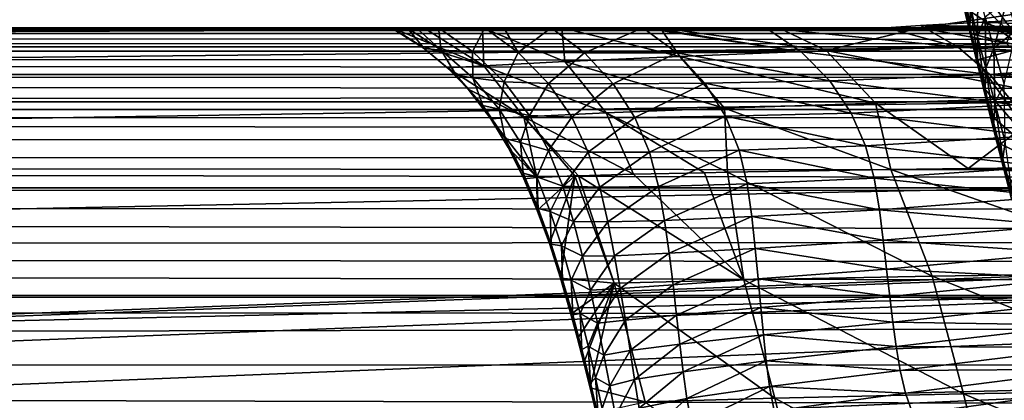
# Model space of a CAD drawing. Units: millimetres. Extents: x -600 to 300, y -132 to 0.
# Drawn here: x -210 to -186, y -22 to -13 of the extents above; entities that cross this region are included whole.
import ezdxf

# ---------------------------------------------------------------- set-up
doc = ezdxf.new("R2010")
doc.units = ezdxf.units.MM
doc.header["$LTSCALE"] = 33.374815
for name, color, linetype in [('12', 7, 'CONTINUOUS'), ('147', 7, 'CONTINUOUS'), ('180', 7, 'CONTINUOUS'), ('191', 7, 'CONTINUOUS'), ('2', 7, 'CONTINUOUS'), ('26', 7, 'CONTINUOUS'), ('27', 7, 'CONTINUOUS'), ('31', 7, 'CONTINUOUS'), ('48', 7, 'CONTINUOUS'), ('50', 7, 'CONTINUOUS'), ('52', 7, 'CONTINUOUS')]:
    doc.layers.add(name, color=color, linetype=linetype)

msp = doc.modelspace()

# ---------------------------------------------------------------- linework, layer by layer
at = {"layer": '12', "linetype": 'Continuous'}
for points in [[(-187.143, -12.243, 12.449), (-186.967, -12.987, 12.606), (-187.121, -11.786, -0.403), (-187.143, -12.243, 12.449)], [(-187.121, -11.786, -0.403), (-186.967, -12.987, 12.606), (-186.956, -12.497, -0.099), (-187.121, -11.786, -0.403)], [(-186.956, -12.497, -0.099), (-186.779, -13.213, 0.202), (-186.775, -12.064, -12.739), (-186.956, -12.497, -0.099)], [(-186.775, -12.064, -12.739), (-186.779, -13.213, 0.202), (-186.595, -12.743, -12.28), (-186.775, -12.064, -12.739)], [(-187.113, -12.498, 25), (-186.962, -13.137, 25), (-187.143, -12.243, 12.449), (-187.113, -12.498, 25)], [(-187.143, -12.243, 12.449), (-186.962, -13.137, 25), (-186.967, -12.987, 12.606), (-187.143, -12.243, 12.449)], [(-186.595, -12.743, -12.28), (-186.385, -13.488, -11.829), (-186.067, -12.325, -24.107), (-186.595, -12.743, -12.28)], [(-186.067, -12.325, -24.107), (-186.385, -13.488, -11.829), (-185.835, -13.047, -23.445), (-186.067, -12.325, -24.107)], [(-186.967, -12.987, 12.606), (-186.785, -13.733, 12.76), (-186.956, -12.497, -0.099), (-186.967, -12.987, 12.606)], [(-186.956, -12.497, -0.099), (-186.785, -13.733, 12.76), (-186.779, -13.213, 0.202), (-186.956, -12.497, -0.099)], [(-186.779, -13.213, 0.202), (-186.584, -13.974, 0.489), (-186.595, -12.743, -12.28), (-186.779, -13.213, 0.202)], [(-186.595, -12.743, -12.28), (-186.584, -13.974, 0.489), (-186.385, -13.488, -11.829), (-186.595, -12.743, -12.28)], [(-186.962, -13.137, 25), (-186.808, -13.782, 25), (-186.967, -12.987, 12.606), (-186.962, -13.137, 25)], [(-186.967, -12.987, 12.606), (-186.808, -13.782, 25), (-186.785, -13.733, 12.76), (-186.967, -12.987, 12.606)], [(-186.385, -13.488, -11.829), (-186.133, -14.362, -11.44), (-185.835, -13.047, -23.445), (-186.385, -13.488, -11.829)], [(-186.785, -13.733, 12.76), (-186.595, -14.501, 12.902), (-186.779, -13.213, 0.202), (-186.785, -13.733, 12.76)], [(-186.779, -13.213, 0.202), (-186.595, -14.501, 12.902), (-186.584, -13.974, 0.489), (-186.779, -13.213, 0.202)], [(-186.584, -13.974, 0.489), (-186.363, -14.818, 0.73), (-186.385, -13.488, -11.829), (-186.584, -13.974, 0.489)], [(-186.385, -13.488, -11.829), (-186.363, -14.818, 0.73), (-186.133, -14.362, -11.44), (-186.385, -13.488, -11.829)], [(-186.808, -13.782, 25), (-186.649, -14.434, 25), (-186.785, -13.733, 12.76), (-186.808, -13.782, 25)], [(-186.785, -13.733, 12.76), (-186.649, -14.434, 25), (-186.595, -14.501, 12.902), (-186.785, -13.733, 12.76)], [(-186.595, -14.501, 12.902), (-186.39, -15.313, 13.02), (-186.584, -13.974, 0.489), (-186.595, -14.501, 12.902)], [(-186.584, -13.974, 0.489), (-186.39, -15.313, 13.02), (-186.363, -14.818, 0.73), (-186.584, -13.974, 0.489)], [(-186.649, -14.434, 25), (-186.485, -15.096, 25), (-186.595, -14.501, 12.902), (-186.649, -14.434, 25)], [(-186.485, -15.096, 25), (-186.315, -15.768, 25), (-186.595, -14.501, 12.902), (-186.485, -15.096, 25)], [(-186.595, -14.501, 12.902), (-186.315, -15.768, 25), (-186.39, -15.313, 13.02), (-186.595, -14.501, 12.902)], [(-186.363, -14.818, 0.73), (-186.111, -15.756, 0.897), (-186.133, -14.362, -11.44), (-186.363, -14.818, 0.73)], [(-186.39, -15.313, 13.02), (-186.167, -16.175, 13.104), (-186.363, -14.818, 0.73), (-186.39, -15.313, 13.02)], [(-186.363, -14.818, 0.73), (-186.167, -16.175, 13.104), (-186.111, -15.756, 0.897), (-186.363, -14.818, 0.73)], [(-186.315, -15.768, 25), (-186.138, -16.451, 25), (-186.39, -15.313, 13.02), (-186.315, -15.768, 25)], [(-186.39, -15.313, 13.02), (-186.138, -16.451, 25), (-186.167, -16.175, 13.104), (-186.39, -15.313, 13.02)], [(-186.167, -16.175, 13.104), (-185.928, -17.082, 13.16), (-186.111, -15.756, 0.897), (-186.167, -16.175, 13.104)], [(-186.138, -16.451, 25), (-185.957, -17.142, 25), (-186.167, -16.175, 13.104), (-186.138, -16.451, 25)], [(-186.167, -16.175, 13.104), (-185.957, -17.142, 25), (-185.928, -17.082, 13.16), (-186.167, -16.175, 13.104)]]:
    msp.add_3dface(points, dxfattribs=at)
at = {"layer": '147', "linetype": 'Continuous'}
for points in [[(-571.999, -13, 206.999), (-44.495, -13.036, 207.841), (-572.815, -13.131, 208.613), (-571.999, -13, 206.999)], [(-44.495, -13.036, 207.841), (-43.999, -13.14, 208.667), (-572.815, -13.131, 208.613), (-44.495, -13.036, 207.841)], [(-571.999, -13, 206.999), (-45, -13, 206.999), (-44.495, -13.036, 207.841), (-571.999, -13, 206.999)], [(-573.582, -13.515, 210.166), (-572.815, -13.131, 208.613), (-43.455, -13.331, 209.549), (-573.582, -13.515, 210.166)], [(-42.929, -13.583, 210.364), (-573.582, -13.515, 210.166), (-43.455, -13.331, 209.549), (-42.929, -13.583, 210.364)], [(-572.815, -13.131, 208.613), (-43.999, -13.14, 208.667), (-43.455, -13.331, 209.549), (-572.815, -13.131, 208.613)], [(-574.311, -14.134, 211.624), (-573.582, -13.515, 210.166), (-42.066, -14.125, 211.607), (-574.311, -14.134, 211.624)], [(-42.066, -14.125, 211.607), (-573.582, -13.515, 210.166), (-42.421, -13.883, 211.108), (-42.066, -14.125, 211.607)], [(-42.421, -13.883, 211.108), (-573.582, -13.515, 210.166), (-42.929, -13.583, 210.364), (-42.421, -13.883, 211.108)], [(-574.974, -14.962, 212.948), (-574.311, -14.134, 211.624), (-41.462, -14.589, 212.408), (-574.974, -14.962, 212.948)], [(-41.932, -14.222, 211.789), (-574.311, -14.134, 211.624), (-42.066, -14.125, 211.607), (-41.932, -14.222, 211.789)], [(-41.462, -14.589, 212.408), (-574.311, -14.134, 211.624), (-41.932, -14.222, 211.789), (-41.462, -14.589, 212.408)], [(-41.012, -14.978, 212.97), (-574.974, -14.962, 212.948), (-41.462, -14.589, 212.408), (-41.012, -14.978, 212.97)], [(-575.551, -15.963, 214.104), (-574.974, -14.962, 212.948), (-40.374, -15.59, 213.714), (-575.551, -15.963, 214.104)], [(-40.374, -15.59, 213.714), (-574.974, -14.962, 212.948), (-40.706, -15.263, 213.334), (-40.374, -15.59, 213.714)], [(-40.706, -15.263, 213.334), (-574.974, -14.962, 212.948), (-41.012, -14.978, 212.97), (-40.706, -15.263, 213.334)], [(-39.78, -16.22, 214.35), (-575.551, -15.963, 214.104), (-40.374, -15.59, 213.714), (-39.78, -16.22, 214.35)], [(-576.039, -17.107, 215.078), (-575.551, -15.963, 214.104), (-39.231, -16.86, 214.892), (-576.039, -17.107, 215.078)], [(-39.231, -16.86, 214.892), (-575.551, -15.963, 214.104), (-39.43, -16.621, 214.7), (-39.231, -16.86, 214.892)], [(-39.43, -16.621, 214.7), (-575.551, -15.963, 214.104), (-39.78, -16.22, 214.35), (-39.43, -16.621, 214.7)], [(-38.724, -17.5, 215.351), (-576.039, -17.107, 215.078), (-39.231, -16.86, 214.892), (-38.724, -17.5, 215.351)], [(-576.427, -18.357, 215.856), (-576.039, -17.107, 215.078), (-38.256, -18.143, 215.74), (-576.427, -18.357, 215.856)], [(-38.256, -18.143, 215.74), (-576.039, -17.107, 215.078), (-38.724, -17.5, 215.351), (-38.256, -18.143, 215.74)], [(-576.717, -19.686, 216.434), (-576.427, -18.357, 215.856), (-37.463, -19.388, 216.324), (-576.717, -19.686, 216.434)], [(-37.839, -18.768, 216.059), (-576.427, -18.357, 215.856), (-38.256, -18.143, 215.74), (-37.839, -18.768, 216.059)], [(-37.463, -19.388, 216.324), (-576.427, -18.357, 215.856), (-37.839, -18.768, 216.059), (-37.463, -19.388, 216.324)], [(-37.132, -20.003, 216.539), (-576.717, -19.686, 216.434), (-37.463, -19.388, 216.324), (-37.132, -20.003, 216.539)], [(-576.905, -21.071, 216.811), (-576.717, -19.686, 216.434), (-37.132, -20.003, 216.539), (-576.905, -21.071, 216.811)], [(-36.625, -21.209, 216.837), (-576.905, -21.071, 216.811), (-37.132, -20.003, 216.539), (-36.625, -21.209, 216.837)], [(-36.345, -22.477, 216.985), (-576.992, -22.477, 216.985), (-576.905, -21.071, 216.811), (-36.345, -22.477, 216.985)], [(-36.345, -22.477, 216.985), (-576.905, -21.071, 216.811), (-36.625, -21.209, 216.837), (-36.345, -22.477, 216.985)]]:
    msp.add_3dface(points, dxfattribs=at)
at = {"layer": '180', "linetype": 'Continuous'}
for points in [[(-188.166, -13, 97.363), (-185.776, -12.651, 106.583), (-185.773, -13, 106.593), (-188.166, -13, 97.363)], [(-186.677, -12.86, -103.209), (-188.16, -12.946, -97.384), (-186.234, -13, -104.882), (-186.677, -12.86, -103.209)], [(-184.077, -12.732, -112.649), (-186.677, -12.86, -103.209), (-186.234, -13, -104.882), (-184.077, -12.732, -112.649)], [(-184.077, -12.732, -112.649), (-186.234, -13, -104.882), (-183.157, -13, -115.791), (-184.077, -12.732, -112.649)], [(-188.16, -12.946, -97.384), (-188.998, -13, -93.926), (-186.234, -13, -104.882), (-188.16, -12.946, -97.384)]]:
    msp.add_3dface(points, dxfattribs=at)
at = {"layer": '191', "linetype": 'Continuous'}
for points in [[(-185, -13, -211.999), (-315, -13, -211.999), (-315, -13.458, -214.99), (-185, -13, -211.999)], [(-185, -13, -211.999), (-315, -13.458, -214.99), (-185, -13.458, -214.99), (-185, -13, -211.999)], [(-315, -13.458, -214.99), (-315, -14.79, -217.708), (-185, -13.458, -214.99), (-315, -13.458, -214.99)], [(-315, -14.79, -217.708), (-185, -14.79, -217.708), (-185, -13.458, -214.99), (-315, -14.79, -217.708)], [(-315, -14.79, -217.708), (-315, -16.874, -219.903), (-185, -14.79, -217.708), (-315, -14.79, -217.708)], [(-315, -16.874, -219.903), (-185, -16.874, -219.903), (-185, -14.79, -217.708), (-315, -16.874, -219.903)], [(-315, -16.874, -219.903), (-315, -19.519, -221.373), (-185, -16.874, -219.903), (-315, -16.874, -219.903)], [(-315, -19.519, -221.373), (-185, -19.519, -221.373), (-185, -16.874, -219.903), (-315, -19.519, -221.373)], [(-315, -22.477, -221.985), (-185, -22.477, -221.985), (-185, -19.519, -221.373), (-315, -22.477, -221.985)], [(-315, -19.519, -221.373), (-315, -22.477, -221.985), (-185, -19.519, -221.373), (-315, -19.519, -221.373)]]:
    msp.add_3dface(points, dxfattribs=at)
at = {"layer": '2', "linetype": 'Continuous'}
for points in [[(-185.634, -13.47, 42.865), (-187.455, -11.034, 25), (-186.332, -10.487, 42.978), (-185.634, -13.47, 42.865)], [(-182.471, -13.449, 61.868), (-186.332, -10.487, 42.978), (-183.167, -10.471, 62.099), (-182.471, -13.449, 61.868)], [(-185.634, -13.47, 42.865), (-186.332, -10.487, 42.978), (-182.471, -13.449, 61.868), (-185.634, -13.47, 42.865)], [(-187.261, -11.865, 25), (-187.455, -11.034, 25), (-185.634, -13.47, 42.865), (-187.261, -11.865, 25)], [(-187.113, -12.498, 25), (-187.261, -11.865, 25), (-185.634, -13.47, 42.865), (-187.113, -12.498, 25)], [(-186.962, -13.137, 25), (-187.113, -12.498, 25), (-185.634, -13.47, 42.865), (-186.962, -13.137, 25)], [(-186.808, -13.782, 25), (-186.962, -13.137, 25), (-185.634, -13.47, 42.865), (-186.808, -13.782, 25)], [(-184.891, -16.459, 42.758), (-186.808, -13.782, 25), (-185.634, -13.47, 42.865), (-184.891, -16.459, 42.758)], [(-186.649, -14.434, 25), (-186.808, -13.782, 25), (-184.891, -16.459, 42.758), (-186.649, -14.434, 25)], [(-186.485, -15.096, 25), (-186.649, -14.434, 25), (-184.891, -16.459, 42.758), (-186.485, -15.096, 25)], [(-186.315, -15.768, 25), (-186.485, -15.096, 25), (-184.891, -16.459, 42.758), (-186.315, -15.768, 25)], [(-186.138, -16.451, 25), (-186.315, -15.768, 25), (-184.891, -16.459, 42.758), (-186.138, -16.451, 25)], [(-185.957, -17.142, 25), (-186.138, -16.451, 25), (-184.088, -19.431, 42.653), (-185.957, -17.142, 25)], [(-184.088, -19.431, 42.653), (-186.138, -16.451, 25), (-184.891, -16.459, 42.758), (-184.088, -19.431, 42.653)]]:
    msp.add_3dface(points, dxfattribs=at)
at = {"layer": '26', "linetype": 'Continuous'}
for points in [[(-187.88, -19.014, 83.161), (-188.878, -16.43, 83.473), (-192.84, -16.496, 66.558), (-187.88, -19.014, 83.161)], [(-181.749, -18.926, 102.225), (-182.774, -16.356, 102.684), (-188.878, -16.43, 83.473), (-181.749, -18.926, 102.225)], [(-188.878, -16.43, 83.473), (-182.774, -16.356, 102.684), (-187.011, -16.405, 90.026), (-188.878, -16.43, 83.473)], [(-187.88, -19.014, 83.161), (-181.749, -18.926, 102.225), (-188.878, -16.43, 83.473), (-187.88, -19.014, 83.161)], [(-197.772, -16.657, 24.88), (-197.448, -17.422, 24.877), (-197.454, -16.623, 33.874), (-197.772, -16.657, 24.88)], [(-197.448, -17.422, 24.877), (-196.533, -16.585, 43.704), (-197.454, -16.623, 33.874), (-197.448, -17.422, 24.877)], [(-197.153, -18.226, 24.873), (-196.533, -16.585, 43.704), (-197.448, -17.422, 24.877), (-197.153, -18.226, 24.873)], [(-196.882, -19.065, 24.87), (-196.533, -16.585, 43.704), (-197.153, -18.226, 24.873), (-196.882, -19.065, 24.87)], [(-195.585, -19.187, 43.548), (-196.533, -16.585, 43.704), (-196.882, -19.065, 24.87), (-195.585, -19.187, 43.548)], [(-196.533, -16.585, 43.704), (-195.585, -19.187, 43.548), (-196.443, -16.582, 44.462), (-196.533, -16.585, 43.704)], [(-196.443, -16.582, 44.462), (-192.446, -19.101, 63.434), (-195.111, -16.545, 53.958), (-196.443, -16.582, 44.462)], [(-195.585, -19.187, 43.548), (-192.446, -19.101, 63.434), (-196.443, -16.582, 44.462), (-195.585, -19.187, 43.548)], [(-192.446, -19.101, 63.434), (-193.398, -16.507, 63.727), (-195.111, -16.545, 53.958), (-192.446, -19.101, 63.434)], [(-193.398, -16.507, 63.727), (-192.446, -19.101, 63.434), (-192.84, -16.496, 66.558), (-193.398, -16.507, 63.727)], [(-192.446, -19.101, 63.434), (-187.88, -19.014, 83.161), (-192.84, -16.496, 66.558), (-192.446, -19.101, 63.434)], [(-196.629, -19.933, 24.866), (-195.585, -19.187, 43.548), (-196.882, -19.065, 24.87), (-196.629, -19.933, 24.866)], [(-187.123, -21.867, 82.742), (-187.88, -19.014, 83.161), (-192.446, -19.101, 63.434), (-187.123, -21.867, 82.742)], [(-180.987, -21.767, 101.687), (-181.749, -18.926, 102.225), (-187.88, -19.014, 83.161), (-180.987, -21.767, 101.687)], [(-187.123, -21.867, 82.742), (-180.987, -21.767, 101.687), (-187.88, -19.014, 83.161), (-187.123, -21.867, 82.742)], [(-196.47, -20.521, 24.864), (-195.585, -19.187, 43.548), (-196.629, -19.933, 24.866), (-196.47, -20.521, 24.864)], [(-196.316, -21.115, 24.862), (-195.585, -19.187, 43.548), (-196.47, -20.521, 24.864), (-196.316, -21.115, 24.862)], [(-196.166, -21.715, 24.859), (-195.585, -19.187, 43.548), (-196.316, -21.115, 24.862), (-196.166, -21.715, 24.859)], [(-194.828, -22.061, 43.403), (-195.585, -19.187, 43.548), (-196.166, -21.715, 24.859), (-194.828, -22.061, 43.403)], [(-191.692, -21.966, 63.148), (-192.446, -19.101, 63.434), (-195.585, -19.187, 43.548), (-191.692, -21.966, 63.148)], [(-194.828, -22.061, 43.403), (-191.692, -21.966, 63.148), (-195.585, -19.187, 43.548), (-194.828, -22.061, 43.403)], [(-191.692, -21.966, 63.148), (-187.123, -21.867, 82.742), (-192.446, -19.101, 63.434), (-191.692, -21.966, 63.148)], [(-196.016, -22.323, 24.857), (-194.828, -22.061, 43.403), (-196.166, -21.715, 24.859), (-196.016, -22.323, 24.857)], [(-186.399, -24.83, 82.38), (-187.123, -21.867, 82.742), (-191.692, -21.966, 63.148), (-186.399, -24.83, 82.38)], [(-180.256, -24.718, 101.228), (-180.987, -21.767, 101.687), (-187.123, -21.867, 82.742), (-180.256, -24.718, 101.228)], [(-186.399, -24.83, 82.38), (-180.256, -24.718, 101.228), (-187.123, -21.867, 82.742), (-186.399, -24.83, 82.38)], [(-190.972, -24.938, 62.898), (-191.692, -21.966, 63.148), (-194.828, -22.061, 43.403), (-190.972, -24.938, 62.898)], [(-190.972, -24.938, 62.898), (-186.399, -24.83, 82.38), (-191.692, -21.966, 63.148), (-190.972, -24.938, 62.898)]]:
    msp.add_3dface(points, dxfattribs=at)
at = {"layer": '27', "linetype": 'Continuous'}
for points in [[(-185.776, -12.651, 106.583), (-188.166, -13, 97.363), (-186.078, -13.376, 101.62), (-185.776, -12.651, 106.583)], [(-200.192, -13, 37.2), (-200.962, -13, 24.903), (-198.738, -13.92, 39.876), (-200.192, -13, 37.2)], [(-198.738, -13.92, 39.876), (-200.962, -13, 24.903), (-200.266, -13.437, 24.893), (-198.738, -13.92, 39.876)], [(-198.772, -13, 49.409), (-200.192, -13, 37.2), (-198.738, -13.92, 39.876), (-198.772, -13, 49.409)], [(-196.85, -13, 61.537), (-198.772, -13, 49.409), (-196.78, -13.813, 55.498), (-196.85, -13, 61.537)], [(-196.78, -13.813, 55.498), (-198.772, -13, 49.409), (-198.738, -13.92, 39.876), (-196.78, -13.813, 55.498)], [(-194.468, -13, 73.588), (-196.85, -13, 61.537), (-193.993, -13.69, 71.187), (-194.468, -13, 73.588)], [(-193.993, -13.69, 71.187), (-196.85, -13, 61.537), (-196.78, -13.813, 55.498), (-193.993, -13.69, 71.187)], [(-191.599, -13, 85.547), (-194.468, -13, 73.588), (-190.447, -13.549, 86.615), (-191.599, -13, 85.547)], [(-190.447, -13.549, 86.615), (-194.468, -13, 73.588), (-193.993, -13.69, 71.187), (-190.447, -13.549, 86.615)], [(-188.166, -13, 97.363), (-191.599, -13, 85.547), (-190.447, -13.549, 86.615), (-188.166, -13, 97.363)], [(-186.078, -13.376, 101.62), (-188.166, -13, 97.363), (-190.447, -13.549, 86.615), (-186.078, -13.376, 101.62)], [(-199.619, -13.968, 24.891), (-198.738, -13.92, 39.876), (-200.266, -13.437, 24.893), (-199.619, -13.968, 24.891)], [(-190.447, -13.549, 86.615), (-193.993, -13.69, 71.187), (-189.255, -14.825, 85.981), (-190.447, -13.549, 86.615)], [(-186.078, -13.376, 101.62), (-190.447, -13.549, 86.615), (-184.727, -14.678, 100.81), (-186.078, -13.376, 101.62)], [(-184.727, -14.678, 100.81), (-190.447, -13.549, 86.615), (-189.255, -14.825, 85.981), (-184.727, -14.678, 100.81)], [(-196.78, -13.813, 55.498), (-198.738, -13.92, 39.876), (-195.78, -15.056, 55.062), (-196.78, -13.813, 55.498)], [(-193.993, -13.69, 71.187), (-196.78, -13.813, 55.498), (-192.914, -14.947, 70.669), (-193.993, -13.69, 71.187)], [(-192.914, -14.947, 70.669), (-196.78, -13.813, 55.498), (-195.78, -15.056, 55.062), (-192.914, -14.947, 70.669)], [(-189.255, -14.825, 85.981), (-193.993, -13.69, 71.187), (-192.914, -14.947, 70.669), (-189.255, -14.825, 85.981)], [(-198.738, -13.92, 39.876), (-199.619, -13.968, 24.891), (-197.769, -15.152, 39.564), (-198.738, -13.92, 39.876)], [(-197.769, -15.152, 39.564), (-199.619, -13.968, 24.891), (-199.121, -14.484, 24.889), (-197.769, -15.152, 39.564)], [(-195.78, -15.056, 55.062), (-198.738, -13.92, 39.876), (-197.769, -15.152, 39.564), (-195.78, -15.056, 55.062)], [(-198.574, -15.203, 24.886), (-197.769, -15.152, 39.564), (-199.121, -14.484, 24.889), (-198.574, -15.203, 24.886)], [(-187.011, -16.405, 90.026), (-184.727, -14.678, 100.81), (-189.255, -14.825, 85.981), (-187.011, -16.405, 90.026)], [(-187.011, -16.405, 90.026), (-182.774, -16.356, 102.684), (-184.727, -14.678, 100.81), (-187.011, -16.405, 90.026)], [(-192.84, -16.496, 66.558), (-192.914, -14.947, 70.669), (-195.78, -15.056, 55.062), (-192.84, -16.496, 66.558)], [(-188.878, -16.43, 83.473), (-189.255, -14.825, 85.981), (-192.914, -14.947, 70.669), (-188.878, -16.43, 83.473)], [(-192.84, -16.496, 66.558), (-188.878, -16.43, 83.473), (-192.914, -14.947, 70.669), (-192.84, -16.496, 66.558)], [(-188.878, -16.43, 83.473), (-187.011, -16.405, 90.026), (-189.255, -14.825, 85.981), (-188.878, -16.43, 83.473)], [(-197.454, -16.623, 33.874), (-197.769, -15.152, 39.564), (-198.574, -15.203, 24.886), (-197.454, -16.623, 33.874)], [(-197.454, -16.623, 33.874), (-198.574, -15.203, 24.886), (-198.153, -15.895, 24.883), (-197.454, -16.623, 33.874)], [(-195.111, -16.545, 53.958), (-195.78, -15.056, 55.062), (-197.769, -15.152, 39.564), (-195.111, -16.545, 53.958)], [(-196.533, -16.585, 43.704), (-196.443, -16.582, 44.462), (-197.769, -15.152, 39.564), (-196.533, -16.585, 43.704)], [(-197.454, -16.623, 33.874), (-196.533, -16.585, 43.704), (-197.769, -15.152, 39.564), (-197.454, -16.623, 33.874)], [(-196.443, -16.582, 44.462), (-195.111, -16.545, 53.958), (-197.769, -15.152, 39.564), (-196.443, -16.582, 44.462)], [(-193.398, -16.507, 63.727), (-192.84, -16.496, 66.558), (-195.78, -15.056, 55.062), (-193.398, -16.507, 63.727)], [(-195.111, -16.545, 53.958), (-193.398, -16.507, 63.727), (-195.78, -15.056, 55.062), (-195.111, -16.545, 53.958)], [(-197.772, -16.657, 24.88), (-197.454, -16.623, 33.874), (-198.153, -15.895, 24.883), (-197.772, -16.657, 24.88)]]:
    msp.add_3dface(points, dxfattribs=at)
at = {"layer": '31', "linetype": 'Continuous'}
for points in [[(-183.285, -13, -111.296), (-188.16, -12.946, -97.384), (-186.677, -12.86, -103.209), (-183.285, -13, -111.296)], [(-184.077, -12.732, -112.649), (-183.285, -13, -111.296), (-186.677, -12.86, -103.209), (-184.077, -12.732, -112.649)], [(-200.266, -13.437, 24.893), (-200.962, -13, 24.903), (-200.981, -13, 8.365), (-200.266, -13.437, 24.893)], [(-200.266, -13.437, 24.893), (-200.981, -13, 8.365), (-200.184, -13.496, 9.307), (-200.266, -13.437, 24.893)], [(-200.981, -13, 8.365), (-200.597, -13, -7.029), (-200.184, -13.496, 9.307), (-200.981, -13, 8.365)], [(-200.597, -13, -7.029), (-200.375, -13, -12.577), (-199.772, -13.537, -6.275), (-200.597, -13, -7.029)], [(-200.597, -13, -7.029), (-199.772, -13.537, -6.275), (-200.184, -13.496, 9.307), (-200.597, -13, -7.029)], [(-200.375, -13, -12.577), (-199.835, -13, -22.841), (-199.772, -13.537, -6.275), (-200.375, -13, -12.577)], [(-199.835, -13, -22.841), (-198.719, -13, -37.959), (-199.018, -13.575, -21.748), (-199.835, -13, -22.841)], [(-199.835, -13, -22.841), (-199.018, -13.575, -21.748), (-199.772, -13.537, -6.275), (-199.835, -13, -22.841)], [(-198.719, -13, -37.959), (-197.906, -13.6, -36.939), (-199.018, -13.575, -21.748), (-198.719, -13, -37.959)], [(-198.719, -13, -37.959), (-198.255, -13, -42.828), (-197.906, -13.6, -36.939), (-198.719, -13, -37.959)], [(-198.255, -13, -42.828), (-197.107, -13, -52.857), (-197.906, -13.6, -36.939), (-198.255, -13, -42.828)], [(-197.107, -13, -52.857), (-196.304, -13.607, -51.787), (-197.906, -13.6, -36.939), (-197.107, -13, -52.857)], [(-197.107, -13, -52.857), (-194.891, -13, -67.604), (-196.304, -13.607, -51.787), (-197.107, -13, -52.857)], [(-194.891, -13, -67.604), (-194.067, -13.602, -66.498), (-196.304, -13.607, -51.787), (-194.891, -13, -67.604)], [(-194.712, -13, -68.622), (-191.053, -13.577, -81.224), (-194.891, -13, -67.604), (-194.712, -13, -68.622)], [(-194.891, -13, -67.604), (-191.053, -13.577, -81.224), (-194.067, -13.602, -66.498), (-194.891, -13, -67.604)], [(-191.912, -13, -82.452), (-191.053, -13.577, -81.224), (-194.712, -13, -68.622), (-191.912, -13, -82.452)], [(-191.912, -13, -82.452), (-188.998, -13, -93.926), (-187.253, -13.467, -95.884), (-191.912, -13, -82.452)], [(-191.053, -13.577, -81.224), (-191.912, -13, -82.452), (-187.253, -13.467, -95.884), (-191.053, -13.577, -81.224)], [(-187.253, -13.467, -95.884), (-188.998, -13, -93.926), (-188.16, -12.946, -97.384), (-187.253, -13.467, -95.884)], [(-187.253, -13.467, -95.884), (-188.16, -12.946, -97.384), (-182.558, -13.351, -109.978), (-187.253, -13.467, -95.884)], [(-182.558, -13.351, -109.978), (-188.16, -12.946, -97.384), (-183.285, -13, -111.296), (-182.558, -13.351, -109.978)], [(-181.91, -13.764, -108.693), (-187.253, -13.467, -95.884), (-182.558, -13.351, -109.978), (-181.91, -13.764, -108.693)], [(-199.619, -13.968, 24.891), (-200.266, -13.437, 24.893), (-200.184, -13.496, 9.307), (-199.619, -13.968, 24.891)], [(-199.619, -13.968, 24.891), (-200.184, -13.496, 9.307), (-199.413, -14.144, 9.471), (-199.619, -13.968, 24.891)], [(-200.184, -13.496, 9.307), (-199.772, -13.537, -6.275), (-199.413, -14.144, 9.471), (-200.184, -13.496, 9.307)], [(-199.772, -13.537, -6.275), (-199.018, -13.575, -21.748), (-199.004, -14.211, -5.966), (-199.772, -13.537, -6.275)], [(-199.772, -13.537, -6.275), (-199.004, -14.211, -5.966), (-199.413, -14.144, 9.471), (-199.772, -13.537, -6.275)], [(-199.018, -13.575, -21.748), (-197.906, -13.6, -36.939), (-198.249, -14.307, -21.274), (-199.018, -13.575, -21.748)], [(-199.018, -13.575, -21.748), (-198.249, -14.307, -21.274), (-199.004, -14.211, -5.966), (-199.018, -13.575, -21.748)], [(-191.053, -13.577, -81.224), (-190.357, -14.285, -79.938), (-194.067, -13.602, -66.498), (-191.053, -13.577, -81.224)], [(-186.48, -14.126, -94.363), (-191.053, -13.577, -81.224), (-187.253, -13.467, -95.884), (-186.48, -14.126, -94.363)], [(-190.357, -14.285, -79.938), (-191.053, -13.577, -81.224), (-186.48, -14.126, -94.363), (-190.357, -14.285, -79.938)], [(-186.48, -14.126, -94.363), (-187.253, -13.467, -95.884), (-181.91, -13.764, -108.693), (-186.48, -14.126, -94.363)], [(-197.906, -13.6, -36.939), (-197.176, -14.345, -36.288), (-198.249, -14.307, -21.274), (-197.906, -13.6, -36.939)], [(-197.906, -13.6, -36.939), (-196.304, -13.607, -51.787), (-197.176, -14.345, -36.288), (-197.906, -13.6, -36.939)], [(-196.304, -13.607, -51.787), (-195.608, -14.352, -50.927), (-197.176, -14.345, -36.288), (-196.304, -13.607, -51.787)], [(-196.304, -13.607, -51.787), (-194.067, -13.602, -66.498), (-195.608, -14.352, -50.927), (-196.304, -13.607, -51.787)], [(-194.067, -13.602, -66.498), (-193.388, -14.335, -65.421), (-195.608, -14.352, -50.927), (-194.067, -13.602, -66.498)], [(-194.067, -13.602, -66.498), (-190.357, -14.285, -79.938), (-193.388, -14.335, -65.421), (-194.067, -13.602, -66.498)], [(-181.355, -14.216, -107.44), (-186.48, -14.126, -94.363), (-181.91, -13.764, -108.693), (-181.355, -14.216, -107.44)], [(-199.121, -14.484, 24.889), (-199.619, -13.968, 24.891), (-199.413, -14.144, 9.471), (-199.121, -14.484, 24.889)], [(-199.121, -14.484, 24.889), (-199.413, -14.144, 9.471), (-198.762, -14.88, 9.635), (-199.121, -14.484, 24.889)], [(-199.413, -14.144, 9.471), (-199.004, -14.211, -5.966), (-198.762, -14.88, 9.635), (-199.413, -14.144, 9.471)], [(-199.004, -14.211, -5.966), (-198.249, -14.307, -21.274), (-198.365, -14.97, -5.655), (-199.004, -14.211, -5.966)], [(-199.004, -14.211, -5.966), (-198.365, -14.97, -5.655), (-198.762, -14.88, 9.635), (-199.004, -14.211, -5.966)], [(-198.249, -14.307, -21.274), (-197.635, -15.12, -20.797), (-198.365, -14.97, -5.655), (-198.249, -14.307, -21.274)], [(-198.249, -14.307, -21.274), (-197.176, -14.345, -36.288), (-197.635, -15.12, -20.797), (-198.249, -14.307, -21.274)], [(-190.357, -14.285, -79.938), (-189.839, -15.062, -78.652), (-193.388, -14.335, -65.421), (-190.357, -14.285, -79.938)], [(-185.88, -14.86, -92.844), (-190.357, -14.285, -79.938), (-186.48, -14.126, -94.363), (-185.88, -14.86, -92.844)], [(-189.839, -15.062, -78.652), (-190.357, -14.285, -79.938), (-185.88, -14.86, -92.844), (-189.839, -15.062, -78.652)], [(-185.88, -14.86, -92.844), (-186.48, -14.126, -94.363), (-180.894, -14.68, -106.218), (-185.88, -14.86, -92.844)], [(-180.894, -14.68, -106.218), (-186.48, -14.126, -94.363), (-181.355, -14.216, -107.44), (-180.894, -14.68, -106.218)], [(-198.574, -15.203, 24.886), (-199.121, -14.484, 24.889), (-198.762, -14.88, 9.635), (-198.574, -15.203, 24.886)], [(-197.176, -14.345, -36.288), (-196.612, -15.164, -35.635), (-197.635, -15.12, -20.797), (-197.176, -14.345, -36.288)], [(-197.176, -14.345, -36.288), (-195.608, -14.352, -50.927), (-196.612, -15.164, -35.635), (-197.176, -14.345, -36.288)], [(-195.608, -14.352, -50.927), (-195.086, -15.169, -50.064), (-196.612, -15.164, -35.635), (-195.608, -14.352, -50.927)], [(-195.608, -14.352, -50.927), (-193.388, -14.335, -65.421), (-195.086, -15.169, -50.064), (-195.608, -14.352, -50.927)], [(-193.388, -14.335, -65.421), (-192.887, -15.138, -64.342), (-195.086, -15.169, -50.064), (-193.388, -14.335, -65.421)], [(-193.388, -14.335, -65.421), (-189.839, -15.062, -78.652), (-192.887, -15.138, -64.342), (-193.388, -14.335, -65.421)], [(-198.574, -15.203, 24.886), (-198.762, -14.88, 9.635), (-198.224, -15.678, 9.8), (-198.574, -15.203, 24.886)], [(-198.762, -14.88, 9.635), (-198.365, -14.97, -5.655), (-198.224, -15.678, 9.8), (-198.762, -14.88, 9.635)], [(-198.365, -14.97, -5.655), (-197.635, -15.12, -20.797), (-197.854, -15.778, -5.342), (-198.365, -14.97, -5.655)], [(-198.365, -14.97, -5.655), (-197.854, -15.778, -5.342), (-198.224, -15.678, 9.8), (-198.365, -14.97, -5.655)], [(-185.456, -15.616, -91.323), (-189.839, -15.062, -78.652), (-185.88, -14.86, -92.844), (-185.456, -15.616, -91.323)], [(-198.153, -15.895, 24.883), (-198.574, -15.203, 24.886), (-198.224, -15.678, 9.8), (-198.153, -15.895, 24.883)], [(-197.635, -15.12, -20.797), (-197.172, -15.971, -20.318), (-197.854, -15.778, -5.342), (-197.635, -15.12, -20.797)], [(-197.635, -15.12, -20.797), (-196.612, -15.164, -35.635), (-197.172, -15.971, -20.318), (-197.635, -15.12, -20.797)], [(-196.612, -15.164, -35.635), (-196.209, -16.012, -34.979), (-197.172, -15.971, -20.318), (-196.612, -15.164, -35.635)], [(-196.612, -15.164, -35.635), (-195.086, -15.169, -50.064), (-196.209, -16.012, -34.979), (-196.612, -15.164, -35.635)], [(-195.086, -15.169, -50.064), (-194.731, -16.009, -49.198), (-196.209, -16.012, -34.979), (-195.086, -15.169, -50.064)], [(-195.086, -15.169, -50.064), (-192.887, -15.138, -64.342), (-194.731, -16.009, -49.198), (-195.086, -15.169, -50.064)], [(-192.887, -15.138, -64.342), (-192.558, -15.961, -63.259), (-194.731, -16.009, -49.198), (-192.887, -15.138, -64.342)], [(-189.839, -15.062, -78.652), (-189.495, -15.857, -77.363), (-192.887, -15.138, -64.342), (-189.839, -15.062, -78.652)], [(-192.887, -15.138, -64.342), (-189.495, -15.857, -77.363), (-192.558, -15.961, -63.259), (-192.887, -15.138, -64.342)], [(-189.495, -15.857, -77.363), (-189.839, -15.062, -78.652), (-185.456, -15.616, -91.323), (-189.495, -15.857, -77.363)], [(-197.772, -16.657, 24.88), (-198.153, -15.895, 24.883), (-198.224, -15.678, 9.8), (-197.772, -16.657, 24.88)], [(-197.772, -16.657, 24.88), (-198.224, -15.678, 9.8), (-197.784, -16.515, 9.966), (-197.772, -16.657, 24.88)], [(-198.224, -15.678, 9.8), (-197.854, -15.778, -5.342), (-197.784, -16.515, 9.966), (-198.224, -15.678, 9.8)], [(-185.174, -16.362, -89.794), (-189.495, -15.857, -77.363), (-185.456, -15.616, -91.323), (-185.174, -16.362, -89.794)], [(-197.854, -15.778, -5.342), (-197.172, -15.971, -20.318), (-197.452, -16.609, -5.028), (-197.854, -15.778, -5.342)], [(-197.854, -15.778, -5.342), (-197.452, -16.609, -5.028), (-197.784, -16.515, 9.966), (-197.854, -15.778, -5.342)], [(-197.172, -15.971, -20.318), (-196.83, -16.83, -19.836), (-197.452, -16.609, -5.028), (-197.172, -15.971, -20.318)], [(-197.172, -15.971, -20.318), (-196.209, -16.012, -34.979), (-196.83, -16.83, -19.836), (-197.172, -15.971, -20.318)], [(-194.731, -16.009, -49.198), (-192.558, -15.961, -63.259), (-194.507, -16.843, -48.328), (-194.731, -16.009, -49.198)], [(-192.558, -15.961, -63.259), (-192.363, -16.775, -62.171), (-194.507, -16.843, -48.328), (-192.558, -15.961, -63.259)], [(-189.495, -15.857, -77.363), (-189.287, -16.642, -76.067), (-192.558, -15.961, -63.259), (-189.495, -15.857, -77.363)], [(-192.558, -15.961, -63.259), (-189.287, -16.642, -76.067), (-192.363, -16.775, -62.171), (-192.558, -15.961, -63.259)], [(-189.287, -16.642, -76.067), (-189.495, -15.857, -77.363), (-185.174, -16.362, -89.794), (-189.287, -16.642, -76.067)], [(-196.209, -16.012, -34.979), (-195.932, -16.861, -34.32), (-196.83, -16.83, -19.836), (-196.209, -16.012, -34.979)], [(-196.209, -16.012, -34.979), (-194.731, -16.009, -49.198), (-195.932, -16.861, -34.32), (-196.209, -16.012, -34.979)], [(-194.731, -16.009, -49.198), (-194.507, -16.843, -48.328), (-195.932, -16.861, -34.32), (-194.731, -16.009, -49.198)], [(-184.98, -17.087, -88.255), (-189.287, -16.642, -76.067), (-185.174, -16.362, -89.794), (-184.98, -17.087, -88.255)], [(-197.448, -17.422, 24.877), (-197.772, -16.657, 24.88), (-197.784, -16.515, 9.966), (-197.448, -17.422, 24.877)], [(-197.448, -17.422, 24.877), (-197.784, -16.515, 9.966), (-197.42, -17.372, 10.133), (-197.448, -17.422, 24.877)], [(-197.784, -16.515, 9.966), (-197.452, -16.609, -5.028), (-197.42, -17.372, 10.133), (-197.784, -16.515, 9.966)], [(-197.452, -16.609, -5.028), (-196.83, -16.83, -19.836), (-197.131, -17.447, -4.712), (-197.452, -16.609, -5.028)], [(-197.452, -16.609, -5.028), (-197.131, -17.447, -4.712), (-197.42, -17.372, 10.133), (-197.452, -16.609, -5.028)], [(-189.287, -16.642, -76.067), (-189.16, -17.405, -74.762), (-192.363, -16.775, -62.171), (-189.287, -16.642, -76.067)], [(-189.16, -17.405, -74.762), (-189.287, -16.642, -76.067), (-184.98, -17.087, -88.255), (-189.16, -17.405, -74.762)], [(-196.83, -16.83, -19.836), (-196.568, -17.686, -19.352), (-197.131, -17.447, -4.712), (-196.83, -16.83, -19.836)], [(-196.83, -16.83, -19.836), (-195.932, -16.861, -34.32), (-196.568, -17.686, -19.352), (-196.83, -16.83, -19.836)], [(-195.932, -16.861, -34.32), (-195.734, -17.698, -33.657), (-196.568, -17.686, -19.352), (-195.932, -16.861, -34.32)], [(-195.932, -16.861, -34.32), (-194.507, -16.843, -48.328), (-195.734, -17.698, -33.657), (-195.932, -16.861, -34.32)], [(-194.507, -16.843, -48.328), (-194.361, -17.662, -47.453), (-195.734, -17.698, -33.657), (-194.507, -16.843, -48.328)], [(-194.507, -16.843, -48.328), (-192.363, -16.775, -62.171), (-194.361, -17.662, -47.453), (-194.507, -16.843, -48.328)], [(-192.363, -16.775, -62.171), (-192.246, -17.569, -61.076), (-194.361, -17.662, -47.453), (-192.363, -16.775, -62.171)], [(-192.363, -16.775, -62.171), (-189.16, -17.405, -74.762), (-192.246, -17.569, -61.076), (-192.363, -16.775, -62.171)], [(-184.824, -17.786, -86.702), (-189.16, -17.405, -74.762), (-184.98, -17.087, -88.255), (-184.824, -17.786, -86.702)], [(-197.153, -18.226, 24.873), (-197.448, -17.422, 24.877), (-197.42, -17.372, 10.133), (-197.153, -18.226, 24.873)], [(-197.153, -18.226, 24.873), (-197.42, -17.372, 10.133), (-197.109, -18.237, 10.301), (-197.153, -18.226, 24.873)], [(-197.42, -17.372, 10.133), (-197.131, -17.447, -4.712), (-197.109, -18.237, 10.301), (-197.42, -17.372, 10.133)], [(-189.16, -17.405, -74.762), (-189.066, -18.143, -73.446), (-192.246, -17.569, -61.076), (-189.16, -17.405, -74.762)], [(-189.066, -18.143, -73.446), (-189.16, -17.405, -74.762), (-184.824, -17.786, -86.702), (-189.066, -18.143, -73.446)], [(-197.131, -17.447, -4.712), (-196.568, -17.686, -19.352), (-196.861, -18.282, -4.396), (-197.131, -17.447, -4.712)], [(-197.131, -17.447, -4.712), (-196.861, -18.282, -4.396), (-197.109, -18.237, 10.301), (-197.131, -17.447, -4.712)], [(-194.361, -17.662, -47.453), (-192.246, -17.569, -61.076), (-194.251, -18.459, -46.572), (-194.361, -17.662, -47.453)], [(-192.246, -17.569, -61.076), (-192.164, -18.34, -59.974), (-194.251, -18.459, -46.572), (-192.246, -17.569, -61.076)], [(-192.246, -17.569, -61.076), (-189.066, -18.143, -73.446), (-192.164, -18.34, -59.974), (-192.246, -17.569, -61.076)], [(-196.568, -17.686, -19.352), (-196.351, -18.529, -18.866), (-196.861, -18.282, -4.396), (-196.568, -17.686, -19.352)], [(-196.568, -17.686, -19.352), (-195.734, -17.698, -33.657), (-196.351, -18.529, -18.866), (-196.568, -17.686, -19.352)], [(-195.734, -17.698, -33.657), (-195.575, -18.517, -32.991), (-196.351, -18.529, -18.866), (-195.734, -17.698, -33.657)], [(-195.734, -17.698, -33.657), (-194.361, -17.662, -47.453), (-195.575, -18.517, -32.991), (-195.734, -17.698, -33.657)], [(-194.361, -17.662, -47.453), (-194.251, -18.459, -46.572), (-195.575, -18.517, -32.991), (-194.361, -17.662, -47.453)], [(-184.681, -18.451, -85.136), (-189.066, -18.143, -73.446), (-184.824, -17.786, -86.702), (-184.681, -18.451, -85.136)], [(-196.882, -19.065, 24.87), (-197.153, -18.226, 24.873), (-197.109, -18.237, 10.301), (-196.882, -19.065, 24.87)], [(-196.882, -19.065, 24.87), (-197.109, -18.237, 10.301), (-196.834, -19.1, 10.469), (-196.882, -19.065, 24.87)], [(-197.109, -18.237, 10.301), (-196.861, -18.282, -4.396), (-196.834, -19.1, 10.469), (-197.109, -18.237, 10.301)], [(-196.861, -18.282, -4.396), (-196.351, -18.529, -18.866), (-196.623, -19.107, -4.078), (-196.861, -18.282, -4.396)], [(-196.861, -18.282, -4.396), (-196.623, -19.107, -4.078), (-196.834, -19.1, 10.469), (-196.861, -18.282, -4.396)], [(-194.251, -18.459, -46.572), (-192.164, -18.34, -59.974), (-194.156, -19.227, -45.687), (-194.251, -18.459, -46.572)], [(-192.164, -18.34, -59.974), (-192.093, -19.077, -58.863), (-194.156, -19.227, -45.687), (-192.164, -18.34, -59.974)], [(-189.066, -18.143, -73.446), (-188.983, -18.846, -72.119), (-192.164, -18.34, -59.974), (-189.066, -18.143, -73.446)], [(-192.164, -18.34, -59.974), (-188.983, -18.846, -72.119), (-192.093, -19.077, -58.863), (-192.164, -18.34, -59.974)], [(-188.983, -18.846, -72.119), (-189.066, -18.143, -73.446), (-184.681, -18.451, -85.136), (-188.983, -18.846, -72.119)], [(-196.351, -18.529, -18.866), (-196.159, -19.353, -18.379), (-196.623, -19.107, -4.078), (-196.351, -18.529, -18.866)], [(-196.351, -18.529, -18.866), (-195.575, -18.517, -32.991), (-196.159, -19.353, -18.379), (-196.351, -18.529, -18.866)], [(-195.575, -18.517, -32.991), (-195.435, -19.312, -32.322), (-196.159, -19.353, -18.379), (-195.575, -18.517, -32.991)], [(-195.575, -18.517, -32.991), (-194.251, -18.459, -46.572), (-195.435, -19.312, -32.322), (-195.575, -18.517, -32.991)], [(-194.251, -18.459, -46.572), (-194.156, -19.227, -45.687), (-195.435, -19.312, -32.322), (-194.251, -18.459, -46.572)], [(-184.545, -19.072, -83.554), (-188.983, -18.846, -72.119), (-184.681, -18.451, -85.136), (-184.545, -19.072, -83.554)], [(-196.629, -19.933, 24.866), (-196.882, -19.065, 24.87), (-196.834, -19.1, 10.469), (-196.629, -19.933, 24.866)], [(-194.156, -19.227, -45.687), (-192.093, -19.077, -58.863), (-194.07, -19.959, -44.797), (-194.156, -19.227, -45.687)], [(-192.093, -19.077, -58.863), (-192.028, -19.776, -57.745), (-194.07, -19.959, -44.797), (-192.093, -19.077, -58.863)], [(-188.983, -18.846, -72.119), (-188.905, -19.507, -70.78), (-192.093, -19.077, -58.863), (-188.983, -18.846, -72.119)], [(-192.093, -19.077, -58.863), (-188.905, -19.507, -70.78), (-192.028, -19.776, -57.745), (-192.093, -19.077, -58.863)], [(-188.905, -19.507, -70.78), (-188.983, -18.846, -72.119), (-184.545, -19.072, -83.554), (-188.905, -19.507, -70.78)], [(-184.416, -19.649, -81.953), (-188.905, -19.507, -70.78), (-184.545, -19.072, -83.554), (-184.416, -19.649, -81.953)], [(-196.629, -19.933, 24.866), (-196.834, -19.1, 10.469), (-196.587, -19.953, 10.636), (-196.629, -19.933, 24.866)], [(-196.834, -19.1, 10.469), (-196.623, -19.107, -4.078), (-196.587, -19.953, 10.636), (-196.834, -19.1, 10.469)], [(-196.623, -19.107, -4.078), (-196.159, -19.353, -18.379), (-196.408, -19.917, -3.761), (-196.623, -19.107, -4.078)], [(-196.623, -19.107, -4.078), (-196.408, -19.917, -3.761), (-196.587, -19.953, 10.636), (-196.623, -19.107, -4.078)], [(-196.159, -19.353, -18.379), (-195.435, -19.312, -32.322), (-195.987, -20.152, -17.891), (-196.159, -19.353, -18.379)], [(-195.435, -19.312, -32.322), (-195.31, -20.077, -31.651), (-195.987, -20.152, -17.891), (-195.435, -19.312, -32.322)], [(-195.435, -19.312, -32.322), (-194.156, -19.227, -45.687), (-195.31, -20.077, -31.651), (-195.435, -19.312, -32.322)], [(-194.156, -19.227, -45.687), (-194.07, -19.959, -44.797), (-195.31, -20.077, -31.651), (-194.156, -19.227, -45.687)], [(-196.159, -19.353, -18.379), (-195.987, -20.152, -17.891), (-196.408, -19.917, -3.761), (-196.159, -19.353, -18.379)], [(-188.905, -19.507, -70.78), (-188.831, -20.126, -69.426), (-192.028, -19.776, -57.745), (-188.905, -19.507, -70.78)], [(-188.831, -20.126, -69.426), (-188.905, -19.507, -70.78), (-184.416, -19.649, -81.953), (-188.831, -20.126, -69.426)], [(-194.07, -19.959, -44.797), (-192.028, -19.776, -57.745), (-193.993, -20.657, -43.9), (-194.07, -19.959, -44.797)], [(-192.028, -19.776, -57.745), (-191.968, -20.436, -56.616), (-193.993, -20.657, -43.9), (-192.028, -19.776, -57.745)], [(-192.028, -19.776, -57.745), (-188.831, -20.126, -69.426), (-191.968, -20.436, -56.616), (-192.028, -19.776, -57.745)], [(-184.286, -20.199, -80.326), (-188.831, -20.126, -69.426), (-184.416, -19.649, -81.953), (-184.286, -20.199, -80.326)], [(-196.47, -20.521, 24.864), (-196.629, -19.933, 24.866), (-196.587, -19.953, 10.636), (-196.47, -20.521, 24.864)], [(-196.587, -19.953, 10.636), (-196.408, -19.917, -3.761), (-196.362, -20.791, 10.804), (-196.587, -19.953, 10.636)], [(-196.47, -20.521, 24.864), (-196.587, -19.953, 10.636), (-196.362, -20.791, 10.804), (-196.47, -20.521, 24.864)], [(-196.408, -19.917, -3.761), (-195.987, -20.152, -17.891), (-196.214, -20.705, -3.443), (-196.408, -19.917, -3.761)], [(-196.408, -19.917, -3.761), (-196.214, -20.705, -3.443), (-196.362, -20.791, 10.804), (-196.408, -19.917, -3.761)], [(-195.31, -20.077, -31.651), (-194.07, -19.959, -44.797), (-195.197, -20.81, -30.977), (-195.31, -20.077, -31.651)], [(-194.07, -19.959, -44.797), (-193.993, -20.657, -43.9), (-195.197, -20.81, -30.977), (-194.07, -19.959, -44.797)], [(-195.987, -20.152, -17.891), (-195.833, -20.924, -17.402), (-196.214, -20.705, -3.443), (-195.987, -20.152, -17.891)], [(-195.987, -20.152, -17.891), (-195.31, -20.077, -31.651), (-195.833, -20.924, -17.402), (-195.987, -20.152, -17.891)], [(-195.31, -20.077, -31.651), (-195.197, -20.81, -30.977), (-195.833, -20.924, -17.402), (-195.31, -20.077, -31.651)], [(-188.831, -20.126, -69.426), (-188.752, -20.717, -68.05), (-191.968, -20.436, -56.616), (-188.831, -20.126, -69.426)], [(-188.752, -20.717, -68.05), (-188.831, -20.126, -69.426), (-184.286, -20.199, -80.326), (-188.752, -20.717, -68.05)], [(-184.142, -20.738, -78.664), (-188.752, -20.717, -68.05), (-184.286, -20.199, -80.326), (-184.142, -20.738, -78.664)], [(-193.993, -20.657, -43.9), (-191.968, -20.436, -56.616), (-193.915, -21.327, -42.994), (-193.993, -20.657, -43.9)], [(-191.968, -20.436, -56.616), (-191.904, -21.067, -55.471), (-193.915, -21.327, -42.994), (-191.968, -20.436, -56.616)], [(-191.968, -20.436, -56.616), (-188.752, -20.717, -68.05), (-191.904, -21.067, -55.471), (-191.968, -20.436, -56.616)], [(-196.316, -21.115, 24.862), (-196.47, -20.521, 24.864), (-196.362, -20.791, 10.804), (-196.316, -21.115, 24.862)], [(-196.362, -20.791, 10.804), (-196.214, -20.705, -3.443), (-196.158, -21.608, 10.971), (-196.362, -20.791, 10.804)], [(-196.214, -20.705, -3.443), (-195.833, -20.924, -17.402), (-196.039, -21.472, -3.126), (-196.214, -20.705, -3.443)], [(-196.214, -20.705, -3.443), (-196.039, -21.472, -3.126), (-196.158, -21.608, 10.971), (-196.214, -20.705, -3.443)], [(-195.197, -20.81, -30.977), (-193.993, -20.657, -43.9), (-195.09, -21.518, -30.298), (-195.197, -20.81, -30.977)], [(-193.993, -20.657, -43.9), (-193.915, -21.327, -42.994), (-195.09, -21.518, -30.298), (-193.993, -20.657, -43.9)], [(-188.752, -20.717, -68.05), (-188.654, -21.295, -66.648), (-191.904, -21.067, -55.471), (-188.752, -20.717, -68.05)], [(-188.654, -21.295, -66.648), (-188.752, -20.717, -68.05), (-184.142, -20.738, -78.664), (-188.654, -21.295, -66.648)], [(-183.968, -21.262, -76.968), (-188.654, -21.295, -66.648), (-184.142, -20.738, -78.664), (-183.968, -21.262, -76.968)], [(-196.166, -21.715, 24.859), (-196.316, -21.115, 24.862), (-196.362, -20.791, 10.804), (-196.166, -21.715, 24.859)], [(-196.166, -21.715, 24.859), (-196.362, -20.791, 10.804), (-196.158, -21.608, 10.971), (-196.166, -21.715, 24.859)], [(-195.833, -20.924, -17.402), (-195.691, -21.671, -16.911), (-196.039, -21.472, -3.126), (-195.833, -20.924, -17.402)], [(-195.833, -20.924, -17.402), (-195.197, -20.81, -30.977), (-195.691, -21.671, -16.911), (-195.833, -20.924, -17.402)], [(-195.197, -20.81, -30.977), (-195.09, -21.518, -30.298), (-195.691, -21.671, -16.911), (-195.197, -20.81, -30.977)], [(-193.915, -21.327, -42.994), (-191.904, -21.067, -55.471), (-193.822, -21.979, -42.077), (-193.915, -21.327, -42.994)], [(-191.904, -21.067, -55.471), (-191.821, -21.682, -54.309), (-193.822, -21.979, -42.077), (-191.904, -21.067, -55.471)], [(-191.904, -21.067, -55.471), (-188.654, -21.295, -66.648), (-191.821, -21.682, -54.309), (-191.904, -21.067, -55.471)], [(-195.09, -21.518, -30.298), (-193.915, -21.327, -42.994), (-194.976, -22.207, -29.613), (-195.09, -21.518, -30.298)], [(-193.915, -21.327, -42.994), (-193.822, -21.979, -42.077), (-194.976, -22.207, -29.613), (-193.915, -21.327, -42.994)], [(-188.654, -21.295, -66.648), (-188.523, -21.851, -65.22), (-191.821, -21.682, -54.309), (-188.654, -21.295, -66.648)], [(-188.523, -21.851, -65.22), (-188.654, -21.295, -66.648), (-183.968, -21.262, -76.968), (-188.523, -21.851, -65.22)], [(-183.757, -21.729, -75.247), (-188.523, -21.851, -65.22), (-183.968, -21.262, -76.968), (-183.757, -21.729, -75.247)], [(-196.016, -22.323, 24.857), (-196.166, -21.715, 24.859), (-196.158, -21.608, 10.971), (-196.016, -22.323, 24.857)], [(-196.158, -21.608, 10.971), (-196.039, -21.472, -3.126), (-195.968, -22.406, 11.138), (-196.158, -21.608, 10.971)], [(-196.016, -22.323, 24.857), (-196.158, -21.608, 10.971), (-195.968, -22.406, 11.138), (-196.016, -22.323, 24.857)], [(-196.039, -21.472, -3.126), (-195.691, -21.671, -16.911), (-195.875, -22.219, -2.808), (-196.039, -21.472, -3.126)], [(-196.039, -21.472, -3.126), (-195.875, -22.219, -2.808), (-195.968, -22.406, 11.138), (-196.039, -21.472, -3.126)], [(-195.691, -21.671, -16.911), (-195.551, -22.4, -16.419), (-195.875, -22.219, -2.808), (-195.691, -21.671, -16.911)], [(-195.691, -21.671, -16.911), (-195.09, -21.518, -30.298), (-195.551, -22.4, -16.419), (-195.691, -21.671, -16.911)], [(-195.09, -21.518, -30.298), (-194.976, -22.207, -29.613), (-195.551, -22.4, -16.419), (-195.09, -21.518, -30.298)], [(-193.822, -21.979, -42.077), (-191.821, -21.682, -54.309), (-193.703, -22.612, -41.15), (-193.822, -21.979, -42.077)], [(-191.821, -21.682, -54.309), (-191.706, -22.276, -53.129), (-193.703, -22.612, -41.15), (-191.821, -21.682, -54.309)], [(-191.821, -21.682, -54.309), (-188.523, -21.851, -65.22), (-191.706, -22.276, -53.129), (-191.821, -21.682, -54.309)], [(-188.523, -21.851, -65.22), (-188.348, -22.356, -63.772), (-191.706, -22.276, -53.129), (-188.523, -21.851, -65.22)], [(-188.348, -22.356, -63.772), (-188.523, -21.851, -65.22), (-183.757, -21.729, -75.247), (-188.348, -22.356, -63.772)], [(-183.499, -22.166, -73.46), (-188.348, -22.356, -63.772), (-183.757, -21.729, -75.247), (-183.499, -22.166, -73.46)], [(-194.976, -22.207, -29.613), (-193.822, -21.979, -42.077), (-194.843, -22.879, -28.923), (-194.976, -22.207, -29.613)], [(-193.822, -21.979, -42.077), (-193.703, -22.612, -41.15), (-194.843, -22.879, -28.923), (-193.822, -21.979, -42.077)]]:
    msp.add_3dface(points, dxfattribs=at)
at = {"layer": '48', "linetype": 'Continuous'}
for points in [[(-200.962, -13, 24.903), (-200.192, -13, 37.2), (-571.999, -13, 206.999), (-200.962, -13, 24.903)], [(-315, -13, -211.489), (-200.962, -13, 24.903), (-571.999, -13, 206.999), (-315, -13, -211.489)], [(-200.192, -13, 37.2), (-198.772, -13, 49.409), (-571.999, -13, 206.999), (-200.192, -13, 37.2)], [(-198.772, -13, 49.409), (-196.85, -13, 61.537), (-571.999, -13, 206.999), (-198.772, -13, 49.409)], [(-196.85, -13, 61.537), (-194.468, -13, 73.588), (-571.999, -13, 206.999), (-196.85, -13, 61.537)], [(-194.468, -13, 73.588), (-191.599, -13, 85.547), (-571.999, -13, 206.999), (-194.468, -13, 73.588)], [(-191.599, -13, 85.547), (-188.166, -13, 97.363), (-571.999, -13, 206.999), (-191.599, -13, 85.547)], [(-571.999, -13, 206.999), (-188.166, -13, 97.363), (-185.773, -13, 106.593), (-571.999, -13, 206.999)], [(-91.919, -13, 189.469), (-73.911, -13, 193.461), (-571.999, -13, 206.999), (-91.919, -13, 189.469)], [(-91.919, -13, 189.469), (-571.999, -13, 206.999), (-103.882, -13, 186.5), (-91.919, -13, 189.469)], [(-73.911, -13, 193.461), (-55.805, -13, 196.151), (-571.999, -13, 206.999), (-73.911, -13, 193.461)], [(-55.805, -13, 196.151), (-50.403, -13, 196.863), (-571.999, -13, 206.999), (-55.805, -13, 196.151)], [(-50.403, -13, 196.863), (-45, -13, 197.501), (-571.999, -13, 206.999), (-50.403, -13, 196.863)], [(-571.999, -13, 206.999), (-45, -13, 197.501), (-45, -13, 206.999), (-571.999, -13, 206.999)], [(-103.882, -13, 186.5), (-571.999, -13, 206.999), (-115.791, -13, 183.157), (-103.882, -13, 186.5)], [(-115.791, -13, 183.157), (-571.999, -13, 206.999), (-131.259, -13, 177.116), (-115.791, -13, 183.157)], [(-131.259, -13, 177.116), (-571.999, -13, 206.999), (-145.377, -13, 168.7), (-131.259, -13, 177.116)], [(-145.377, -13, 168.7), (-571.999, -13, 206.999), (-158.012, -13, 158.012), (-145.377, -13, 168.7)], [(-158.012, -13, 158.012), (-571.999, -13, 206.999), (-168.7, -13, 145.377), (-158.012, -13, 158.012)], [(-168.7, -13, 145.377), (-571.999, -13, 206.999), (-177.116, -13, 131.259), (-168.7, -13, 145.377)], [(-177.116, -13, 131.259), (-571.999, -13, 206.999), (-183.157, -13, 115.791), (-177.116, -13, 131.259)], [(-183.157, -13, 115.791), (-571.999, -13, 206.999), (-185.773, -13, 106.593), (-183.157, -13, 115.791)], [(-200.981, -13, 8.365), (-200.962, -13, 24.903), (-315, -13, -211.489), (-200.981, -13, 8.365)], [(-198.255, -13, -42.828), (-198.719, -13, -37.959), (-315, -13, -211.489), (-198.255, -13, -42.828)], [(-185, -13, -211.999), (-198.255, -13, -42.828), (-315, -13, -211.489), (-185, -13, -211.999)], [(-198.719, -13, -37.959), (-199.835, -13, -22.841), (-315, -13, -211.489), (-198.719, -13, -37.959)], [(-199.835, -13, -22.841), (-200.375, -13, -12.577), (-315, -13, -211.489), (-199.835, -13, -22.841)], [(-200.375, -13, -12.577), (-200.597, -13, -7.029), (-315, -13, -211.489), (-200.375, -13, -12.577)], [(-200.597, -13, -7.029), (-200.981, -13, 8.365), (-315, -13, -211.489), (-200.597, -13, -7.029)], [(-315, -13, -211.999), (-185, -13, -211.999), (-315, -13, -211.744), (-315, -13, -211.999)], [(-315, -13, -211.744), (-185, -13, -211.999), (-315, -13, -211.489), (-315, -13, -211.744)], [(-197.107, -13, -52.857), (-198.255, -13, -42.828), (-185, -13, -211.999), (-197.107, -13, -52.857)], [(-194.891, -13, -67.604), (-197.107, -13, -52.857), (-185, -13, -211.999), (-194.891, -13, -67.604)], [(-194.712, -13, -68.622), (-194.891, -13, -67.604), (-185, -13, -211.999), (-194.712, -13, -68.622)], [(-191.912, -13, -82.452), (-194.712, -13, -68.622), (-185, -13, -211.999), (-191.912, -13, -82.452)], [(-188.998, -13, -93.926), (-191.912, -13, -82.452), (-185, -13, -211.999), (-188.998, -13, -93.926)], [(-188.998, -13, -93.926), (-185, -13, -211.999), (-186.234, -13, -104.882), (-188.998, -13, -93.926)], [(-185, -13, -211.744), (-185, -13, -211.489), (-186.234, -13, -104.882), (-185, -13, -211.744)], [(-186.234, -13, -104.882), (-185, -13, -211.489), (-183.157, -13, -115.791), (-186.234, -13, -104.882)], [(-185, -13, -211.999), (-185, -13, -211.744), (-186.234, -13, -104.882), (-185, -13, -211.999)]]:
    msp.add_3dface(points, dxfattribs=at)
at = {"layer": '50', "linetype": 'Continuous'}
for points in [[(299, -1, 240), (-599, -1, 240), (299, -79, 240), (299, -1, 240)], [(299, -79, 240), (-599, -1, 240), (-599, -79, 240), (299, -79, 240)]]:
    msp.add_3dface(points, dxfattribs=at)
at = {"layer": '52', "linetype": 'Continuous'}
for points in [[(-599, -1, -240), (299, -1, -240), (-551.302, -32.614, -240), (-599, -1, -240)], [(-551.302, -32.614, -240), (299, -1, -240), (-548.698, -32.614, -240), (-551.302, -32.614, -240)], [(-548.698, -32.614, -240), (299, -1, -240), (-546.25, -33.505, -240), (-548.698, -32.614, -240)], [(-546.25, -33.505, -240), (299, -1, -240), (-544.255, -35.179, -240), (-546.25, -33.505, -240)], [(-544.255, -35.179, -240), (299, -1, -240), (-542.952, -37.435, -240), (-544.255, -35.179, -240)], [(-542.952, -37.435, -240), (299, -1, -240), (-542.5, -40, -240), (-542.952, -37.435, -240)], [(-542.5, -40, -240), (299, -1, -240), (-351.302, -42.614, -240), (-542.5, -40, -240)], [(-351.302, -42.614, -240), (299, -1, -240), (-348.698, -42.614, -240), (-351.302, -42.614, -240)], [(-348.698, -42.614, -240), (299, -1, -240), (-346.25, -43.505, -240), (-348.698, -42.614, -240)], [(-346.25, -43.505, -240), (299, -1, -240), (-344.255, -45.179, -240), (-346.25, -43.505, -240)], [(-344.255, -45.179, -240), (299, -1, -240), (-342.952, -47.435, -240), (-344.255, -45.179, -240)], [(-342.952, -47.435, -240), (299, -1, -240), (-342.5, -50, -240), (-342.952, -47.435, -240)], [(-342.5, -50, -240), (299, -1, -240), (-151.302, -42.614, -240), (-342.5, -50, -240)]]:
    msp.add_3dface(points, dxfattribs=at)

doc.saveas('drawing.dxf')
